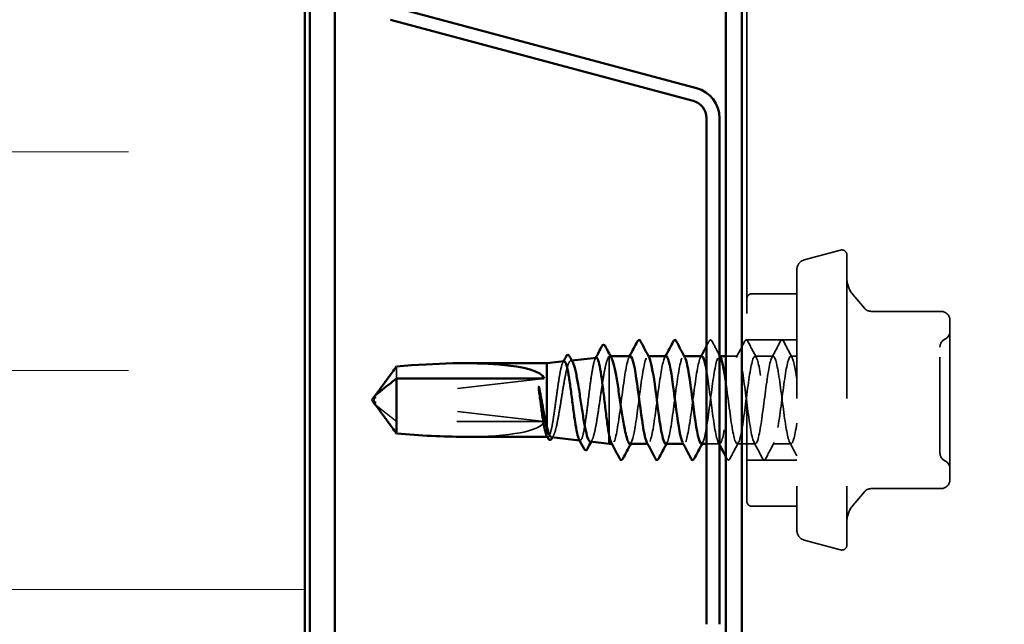
# Model space of a CAD drawing. Units: inches. Extents: x 0.6 to 33.4, y 0.6 to 21.4.
# Drawn here: x 6.6 to 7.8, y 5.2 to 5.9 of the extents above; entities that cross this region are included whole.
import ezdxf

# ---------------------------------------------------------------- set-up
doc = ezdxf.new("R2010")
doc.units = ezdxf.units.IN
doc.header["$LTSCALE"] = 2
doc.header["$MEASUREMENT"] = 0
doc.linetypes.add('DASHED', pattern=[0.2067, 0.1654, -0.0413])
for name, color, linetype, lineweight in [('Hatch (ANSI)', 7, 'Continuous', 18), ('Hidden (ANSI)', 7, 'DASHED', 35), ('Symbol (ANSI)', 7, 'Continuous', 25), ('Visible (ANSI)', 7, 'Continuous', 50)]:
    doc.layers.add(name, color=color, linetype=linetype, lineweight=lineweight)
doc.styles.add('Note Text (ANSI)', font='tahoma.ttf')
doc.dimstyles.new('Default (ANSI)$7', dxfattribs={"dimscale": 2, "dimtxt": 0.12, "dimasz": 0.098425, "dimexe": 0.125, "dimexo": 0.0625, "dimgap": 0.031496, "dimtad": 0, "dimtih": 1, "dimtoh": 1, "dimrnd": 1e-08, "dimzin": 4, "dimdsep": 46, "dimtxsty": 'Note Text (ANSI)', "dimcen": 0.09, "dimdle": 0.393701, "dimclrd": 256, "dimclre": 256, "dimclrt": 256, "dimadec": 0, "dimazin": 1, "dimtfac": 1, "dimtofl": 0, "dimtmove": 0, "dimatfit": 3, "dimfxl": 1, "dimtolj": 1, "dimtzin": 4, "dimlwd": -1, "dimlwe": -1, "dimarcsym": 0})

msp = doc.modelspace()

# ---------------------------------------------------------------- hatches: boundary and pattern name
at = {"layer": 'Hatch (ANSI)', "true_color": 0x0080ff}
h = msp.add_hatch(dxfattribs=at)
h.set_pattern_fill('INSUL', color=150, scale=2, style=0)
h.paths.add_polyline_path([(6.952032, 3.611317), (6.952032, 13.394107), (5.809175, 13.394107), (5.809175, 3.611317)])

# ---------------------------------------------------------------- linework, layer by layer
at = {"layer": 'Hidden (ANSI)', "color": 5, "ltscale": 1.094581, "true_color": 0x0000ff}
msp.add_line((7.457175, 5.582678), (7.457175, 9.202678), dxfattribs=at)
at = {"layer": 'Hidden (ANSI)', "ltscale": 0.040796}
for p, q in [((7.522788, 5.627084), (7.564267, 5.638198)), ((7.522788, 5.306844), (7.564267, 5.29573))]:
    msp.add_line(p, q, dxfattribs=at)
at = {"layer": 'Hidden (ANSI)', "ltscale": 0.495699}
msp.add_line((7.57146, 5.632678), (7.57146, 5.30125), dxfattribs=at)
at = {"layer": 'Hidden (ANSI)', "ltscale": 0.445932}
msp.add_line((7.514317, 5.616045), (7.514317, 5.317884), dxfattribs=at)
at = {"layer": 'Hidden (ANSI)', "ltscale": 0.346104}
msp.add_line((7.457175, 5.35125), (7.457175, 5.582678), dxfattribs=at)
at = {"layer": 'Hidden (ANSI)', "ltscale": 0.048878}
for p, q in [((7.514317, 5.588393), (7.462889, 5.588393)), ((7.514317, 5.345536), (7.462889, 5.345536))]:
    msp.add_line(p, q, dxfattribs=at)
at = {"layer": 'Hidden (ANSI)', "ltscale": 0.019613}
for p, q in [((7.59145, 5.571713), (7.578145, 5.587569)), ((7.59145, 5.362216), (7.578145, 5.346359))]:
    msp.add_line(p, q, dxfattribs=at)
at = {"layer": 'Hidden (ANSI)', "ltscale": 0.075875}
for p, q in [((7.678889, 5.568257), (7.599112, 5.568257)), ((7.678889, 5.365671), (7.599112, 5.365671))]:
    msp.add_line(p, q, dxfattribs=at)
at = {"layer": 'Hidden (ANSI)', "ltscale": 0.086617}
for p, q in [((7.689175, 5.515058), (7.689175, 5.557971)), ((7.689175, 5.424051), (7.689175, 5.515058)), ((7.689175, 5.375957), (7.689175, 5.424051))]:
    msp.add_line(p, q, dxfattribs=at)
at = {"layer": 'Hidden (ANSI)', "ltscale": 0.05432}
for p, q in [((7.514317, 5.535821), (7.457175, 5.535821)), ((7.514317, 5.398107), (7.457175, 5.398107))]:
    msp.add_line(p, q, dxfattribs=at)
at = {"layer": 'Hidden (ANSI)', "ltscale": 0.117829}
msp.add_line((7.300032, 5.516893), (7.300032, 5.426024), dxfattribs=at)
at = {"layer": 'Hidden (ANSI)', "ltscale": 0.000888899}
msp.add_line((7.30147, 5.516964), (7.300431, 5.516964), dxfattribs=at)
at = {"layer": 'Hidden (ANSI)', "ltscale": 0.000654453}
for p, q in [((7.344847, 5.516964), (7.344055, 5.516964)), ((7.385663, 5.516964), (7.384871, 5.516964)), ((7.426479, 5.516964), (7.425687, 5.516964)), ((7.344463, 5.416964), (7.343671, 5.416964)), ((7.385279, 5.416964), (7.384487, 5.416964))]:
    msp.add_line(p, q, dxfattribs=at)
at = {"layer": 'Hidden (ANSI)', "ltscale": 0.012594}
msp.add_line((7.446504, 5.516964), (7.433175, 5.516964), dxfattribs=at)
at = {"layer": 'Hidden (ANSI)', "ltscale": 0.019724}
for p, q in [((7.48732, 5.516964), (7.466504, 5.516964)), ((7.466912, 5.416964), (7.446095, 5.416964)), ((7.507728, 5.416964), (7.486912, 5.416964))]:
    msp.add_line(p, q, dxfattribs=at)
at = {"layer": 'Hidden (ANSI)', "ltscale": 0.006564}
msp.add_line((7.514317, 5.516964), (7.50732, 5.516964), dxfattribs=at)
at = {"layer": 'Hidden (ANSI)', "ltscale": 0.020906}
msp.add_line((7.056932, 5.505295), (7.056932, 5.491522), dxfattribs=at)
at = {"layer": 'Hidden (ANSI)', "ltscale": 0.000933519}
msp.add_line((7.256089, 5.512043), (7.257168, 5.512163), dxfattribs=at)
at = {"layer": 'Hidden (ANSI)', "ltscale": 0.187092}
for p, q in [((7.225746, 5.491522), (7.033565, 5.469734)), ((7.225746, 5.442406), (7.033565, 5.464194))]:
    msp.add_line(p, q, dxfattribs=at)
at = {"layer": 'Hidden (ANSI)', "ltscale": 0.000406978}
msp.add_line((7.031308, 5.468259), (7.031308, 5.468711), dxfattribs=at)
at = {"layer": 'Hidden (ANSI)', "ltscale": 0.160669}
msp.add_line((7.225746, 5.442406), (7.056932, 5.442406), dxfattribs=at)
at = {"layer": 'Hidden (ANSI)', "ltscale": 0.021533}
msp.add_line((7.228603, 5.436381), (7.228603, 5.425925), dxfattribs=at)
at = {"layer": 'Hidden (ANSI)'}
msp.add_line((7.228603, 5.425925), (7.228603, 5.425902), dxfattribs=at)
at = {"layer": 'Hidden (ANSI)', "ltscale": 0.00059357}
msp.add_line((7.229137, 5.424904), (7.229861, 5.424823), dxfattribs=at)
at = {"layer": 'Hidden (ANSI)', "ltscale": 0.000534018}
msp.add_line((7.266079, 5.420767), (7.266741, 5.420693), dxfattribs=at)
at = {"layer": 'Hidden (ANSI)', "ltscale": 0.000654475}
msp.add_line((7.303646, 5.416964), (7.302854, 5.416964), dxfattribs=at)
at = {"layer": 'Hidden (ANSI)', "ltscale": 0.014273}
msp.add_line((7.426095, 5.416964), (7.411003, 5.416964), dxfattribs=at)
at = {"layer": 'Hidden (ANSI)', "ltscale": 0.009873}
for centre, start, end in [((7.565746, 5.632678), 0, 105), ((7.565746, 5.30125), 255, 0)]:
    msp.add_arc(centre, 0.005714, start, end, dxfattribs=at)
at = {"layer": 'Hidden (ANSI)', "ltscale": 0.014147}
for centre, start, end in [((7.525746, 5.616045), 105, 180), ((7.525746, 5.317884), 180, 255)]:
    msp.add_arc(centre, 0.011429, start, end, dxfattribs=at)
at = {"layer": 'Hidden (ANSI)', "ltscale": 0.018896}
for centre, start, end in [((7.600032, 5.605935), 180, 220), ((7.600032, 5.327994), 140, 180)]:
    msp.add_arc(centre, 0.028571, start, end, dxfattribs=at)
at = {"layer": 'Hidden (ANSI)', "ltscale": 0.008448}
for centre, start, end in [((7.462889, 5.582678), 90, 180), ((7.462889, 5.35125), 180, 270)]:
    msp.add_arc(centre, 0.005714, start, end, dxfattribs=at)
at = {"layer": 'Hidden (ANSI)', "ltscale": 0.015287}
for centre, start, end in [((7.678889, 5.557971), 0, 90), ((7.678889, 5.375957), 270, 0)]:
    msp.add_arc(centre, 0.010286, start, end, dxfattribs=at)
at = {"layer": 'Hidden (ANSI)', "ltscale": 0.010775}
for centre, start, end in [((7.688032, 5.527167), 116.3878, 180), ((7.678889, 5.545595), 296.3878, 0), ((7.688032, 5.406761), 180, 243.6122), ((7.678889, 5.388333), 0, 63.6122)]:
    msp.add_arc(centre, 0.010286, start, end, dxfattribs=at)
at = {"layer": 'Hidden (ANSI)', "ltscale": 0.004904}
msp.add_ellipse((7.034165, 5.468259), major_axis=(-0.002857, 0), ratio=0.52817568, start_param=4.9238289, end_param=6.76280935, dxfattribs=at)
at = {"layer": 'Hidden (ANSI)', "ltscale": 0.003599}
msp.add_ellipse((7.034165, 5.465669), major_axis=(-0.002857, 0), ratio=0.52817568, start_param=0, end_param=1.3593564, dxfattribs=at)
at = {"layer": 'Hidden (ANSI)', "ltscale": 0.097213}
msp.add_ellipse((7.03053, 5.466964), major_axis=(0.195625, -0.02293), ratio=0.17987503, start_param=5.28992057, end_param=6.23618642, dxfattribs=at)
at = {"layer": 'Hidden (ANSI)', "ltscale": 0.009385}
for points in [[(7.59145, 5.571713), (7.591465, 5.571695), (7.591489, 5.571667), (7.591569, 5.571575), (7.591625, 5.571512), (7.591798, 5.571328), (7.591909, 5.571212), (7.592249, 5.570889), (7.592447, 5.570705), (7.593183, 5.570129), (7.59364, 5.569696), (7.595886, 5.568738), (7.597048, 5.568257), (7.599112, 5.568257)], [(7.59145, 5.362216), (7.591465, 5.362233), (7.591489, 5.362262), (7.591569, 5.362354), (7.591625, 5.362416), (7.591798, 5.3626), (7.591909, 5.362716), (7.592249, 5.363039), (7.592447, 5.363223), (7.593183, 5.363799), (7.59364, 5.364232), (7.595886, 5.36519), (7.597048, 5.365671), (7.599112, 5.365671)]]:
    msp.add_open_spline(points, degree=3, knots=[0.0322593577, 0.0322593577, 0.0322593577, 0.0322593577, 0.0349186955, 0.0349186955, 0.0375780332, 0.0375780332, 0.0400820601, 0.0400820601, 0.0421218558, 0.0421218558, 0.0443287612, 0.0443287612, 0.0455560464, 0.0455560464, 0.0455560464, 0.0455560464], dxfattribs=at)
at = {"layer": 'Hidden (ANSI)', "ltscale": 0.023734}
for points in [[(7.414004, 5.534112), (7.414425, 5.534908), (7.414906, 5.535503), (7.4164, 5.535567), (7.41693, 5.534945), (7.417371, 5.534112)], [(7.45482, 5.534112), (7.455241, 5.534908), (7.455722, 5.535503), (7.457217, 5.535567), (7.457746, 5.534945), (7.458187, 5.534112)], [(7.495637, 5.534112), (7.496058, 5.534908), (7.496538, 5.535503), (7.498033, 5.535567), (7.498563, 5.534945), (7.499003, 5.534112)], [(7.437779, 5.399817), (7.437358, 5.39902), (7.436877, 5.398425), (7.435382, 5.398361), (7.434853, 5.398983), (7.434412, 5.399817)], [(7.478595, 5.399817), (7.478174, 5.39902), (7.477693, 5.398425), (7.476199, 5.398361), (7.475669, 5.398983), (7.475228, 5.399817)]]:
    msp.add_open_spline(points, degree=3, knots=[0, 0, 0, 0, 0.054259337, 0.054259337, 0.111032821, 0.111032821, 0.111032821, 0.111032821], dxfattribs=at)
at = {"layer": 'Hidden (ANSI)', "ltscale": 0.006011}
msp.add_open_spline([(7.411003, 5.52844), (7.412005, 5.53033), (7.413005, 5.532221), (7.414004, 5.534112)], degree=3, dxfattribs=at)
at = {"layer": 'Hidden (ANSI)', "ltscale": 0.017141}
msp.add_open_spline([(7.417371, 5.534112), (7.42019, 5.528776), (7.423017, 5.523444), (7.42586, 5.518122)], degree=3, dxfattribs=at)
at = {"layer": 'Hidden (ANSI)', "ltscale": 0.020004}
for points in [[(7.444912, 5.515472), (7.448235, 5.521674), (7.451533, 5.52789), (7.45482, 5.534112)], [(7.458187, 5.534112), (7.461474, 5.52789), (7.464772, 5.521674), (7.468095, 5.515472)], [(7.485729, 5.515472), (7.489052, 5.521674), (7.492349, 5.52789), (7.495637, 5.534112)], [(7.499003, 5.534112), (7.502291, 5.52789), (7.505588, 5.521674), (7.508911, 5.515472)], [(7.447687, 5.418456), (7.444364, 5.412254), (7.441066, 5.406038), (7.437779, 5.399817)], [(7.475228, 5.399817), (7.471941, 5.406038), (7.468643, 5.412254), (7.465321, 5.418456)], [(7.488503, 5.418456), (7.48518, 5.412254), (7.481883, 5.406038), (7.478595, 5.399817)]]:
    msp.add_open_spline(points, degree=3, dxfattribs=at)
at = {"layer": 'Hidden (ANSI)', "ltscale": 0.148158}
msp.add_open_spline([(7.677746, 5.415818), (7.677746, 5.420289), (7.677746, 5.426381), (7.677746, 5.442036), (7.677746, 5.452273), (7.677746, 5.472256), (7.677746, 5.481883), (7.677746, 5.498908), (7.677746, 5.506293), (7.677746, 5.517636), (7.677746, 5.521772), (7.677746, 5.526193), (7.677746, 5.527166), (7.677746, 5.527166)], degree=3, knots=[-0.835643919, -0.835643919, -0.835643919, -0.835643919, -0.722878502, -0.722878502, -0.584353665, -0.584353665, -0.458066758, -0.458066758, -0.339670284, -0.339670284, -0.230604466, -0.230604466, -0.147991034, -0.147991034, -0.147991034, -0.147991034], dxfattribs=at)
at = {"layer": 'Hidden (ANSI)', "ltscale": 0.15258}
msp.add_open_spline([(7.285181, 5.515301), (7.284762, 5.515254), (7.284343, 5.514838), (7.283153, 5.512627), (7.282391, 5.510008), (7.280851, 5.502695), (7.280088, 5.498082), (7.278549, 5.487469), (7.277786, 5.481579), (7.276246, 5.469306), (7.275483, 5.463044), (7.273943, 5.450984), (7.27318, 5.445301), (7.27164, 5.435277), (7.270877, 5.431026), (7.269337, 5.424532), (7.268574, 5.422342), (7.267034, 5.420323), (7.266271, 5.420502), (7.265469, 5.421913), (7.26544, 5.421966), (7.265411, 5.422021)], degree=3, knots=[0.558919294, 0.558919294, 0.558919294, 0.558919294, 0.605500556, 0.605500556, 0.690273152, 0.690273152, 0.774613843, 0.774613843, 0.858522619, 0.858522619, 0.94199947, 0.94199947, 1.025044387, 1.025044387, 1.107657359, 1.107657359, 1.189838378, 1.189838378, 1.271587436, 1.271587436, 1.274682575, 1.274682575, 1.274682575, 1.274682575], dxfattribs=at)
at = {"layer": 'Hidden (ANSI)', "ltscale": 0.14487}
msp.add_open_spline([(7.278249, 5.419404), (7.278381, 5.419389), (7.278513, 5.419399), (7.279577, 5.419683), (7.280496, 5.421174), (7.282353, 5.426469), (7.283272, 5.430236), (7.285128, 5.439576), (7.286047, 5.445068), (7.287904, 5.457065), (7.288822, 5.463458), (7.290678, 5.4763), (7.291597, 5.482622), (7.293453, 5.494342), (7.294372, 5.499619), (7.29609, 5.507752), (7.296875, 5.510787), (7.298457, 5.515184), (7.299243, 5.516505), (7.300032, 5.516893)], degree=3, knots=[1.421188006, 1.421188006, 1.421188006, 1.421188006, 1.433187336, 1.433187336, 1.517701542, 1.517701542, 1.602730898, 1.602730898, 1.688275416, 1.688275416, 1.774335105, 1.774335105, 1.860909977, 1.860909977, 1.948000039, 1.948000039, 2.022676401, 2.022676401, 2.097737831, 2.097737831, 2.097737831, 2.097737831], dxfattribs=at)
at = {"layer": 'Hidden (ANSI)', "ltscale": 0.001199}
msp.add_open_spline([(7.283906, 5.514026), (7.28412, 5.514427), (7.284333, 5.514828), (7.284547, 5.51523)], degree=3, dxfattribs=at)
at = {"layer": 'Hidden (ANSI)', "ltscale": 0.015942}
msp.add_open_spline([(7.300032, 5.516893), (7.300864, 5.517191), (7.301689, 5.516556), (7.302519, 5.515021)], degree=3, dxfattribs=at)
at = {"layer": 'Hidden (ANSI)', "ltscale": 0.162076}
msp.add_open_spline([(7.324055, 5.516747), (7.322911, 5.516768), (7.321767, 5.514585), (7.320623, 5.510147), (7.318139, 5.500512), (7.315656, 5.480766), (7.313173, 5.461757), (7.310689, 5.442747), (7.308206, 5.425503), (7.305723, 5.419497), (7.304506, 5.416554), (7.303289, 5.416177), (7.302072, 5.418425)], degree=3, knots=[29.28867952, 29.28867952, 29.28867952, 29.28867952, 29.81700443, 29.81700443, 29.81700443, 30.96381229, 30.96381229, 30.96381229, 32.11062015, 32.11062015, 32.11062015, 32.6725636, 32.6725636, 32.6725636, 32.6725636], dxfattribs=at)
at = {"layer": 'Hidden (ANSI)', "ltscale": 0.001512}
for points in [[(7.322463, 5.515472), (7.32273, 5.515969), (7.322996, 5.516467), (7.323262, 5.516964)], [(7.36328, 5.515472), (7.363546, 5.515969), (7.363813, 5.516467), (7.364079, 5.516964)], [(7.404096, 5.515472), (7.404363, 5.515969), (7.404629, 5.516467), (7.404895, 5.516964)], [(7.325238, 5.418456), (7.324971, 5.417959), (7.324705, 5.417462), (7.324439, 5.416964)], [(7.366054, 5.418456), (7.365787, 5.417959), (7.365521, 5.417462), (7.365255, 5.416964)], [(7.40687, 5.418456), (7.406604, 5.417959), (7.406337, 5.417462), (7.406071, 5.416964)]]:
    msp.add_open_spline(points, degree=3, dxfattribs=at)
at = {"layer": 'Hidden (ANSI)', "ltscale": 0.162152}
for points, knots in [([(7.323646, 5.417058), (7.325605, 5.417229), (7.327564, 5.42421), (7.329522, 5.436061), (7.332006, 5.451086), (7.334489, 5.473128), (7.336972, 5.490076), (7.339455, 5.507025), (7.341939, 5.517964), (7.344422, 5.516884), (7.34483, 5.516707), (7.345238, 5.516207), (7.345646, 5.515415)], [-32.43027218, -32.43027218, -32.43027218, -32.43027218, -31.52575573, -31.52575573, -31.52575573, -30.37894787, -30.37894787, -30.37894787, -29.23214001, -29.23214001, -29.23214001, -29.04374052, -29.04374052, -29.04374052, -29.04374052]), ([(7.405279, 5.41703), (7.407343, 5.417202), (7.409406, 5.425055), (7.41147, 5.438003), (7.413953, 5.453584), (7.416437, 5.475699), (7.41892, 5.4922), (7.421403, 5.5087), (7.423886, 5.518693), (7.42637, 5.516688), (7.426673, 5.516444), (7.426975, 5.516023), (7.427278, 5.515438)], [-19.86390156, -19.86390156, -19.86390156, -19.86390156, -18.91086925, -18.91086925, -18.91086925, -17.76406138, -17.76406138, -17.76406138, -16.61725352, -16.61725352, -16.61725352, -16.47736991, -16.47736991, -16.47736991, -16.47736991])]:
    msp.add_open_spline(points, degree=3, knots=knots, dxfattribs=at)
at = {"layer": 'Hidden (ANSI)', "ltscale": 0.162147}
msp.add_open_spline([(7.364871, 5.516954), (7.362538, 5.516853), (7.360205, 5.506459), (7.357872, 5.490642), (7.355388, 5.473808), (7.352905, 5.451742), (7.350422, 5.436566), (7.347938, 5.421391), (7.345455, 5.413927), (7.342972, 5.418275), (7.342938, 5.418334), (7.342905, 5.418394), (7.342872, 5.418457)], degree=3, knots=[23.00549422, 23.00549422, 23.00549422, 23.00549422, 24.08296511, 24.08296511, 24.08296511, 25.22977298, 25.22977298, 25.22977298, 26.37658084, 26.37658084, 26.37658084, 26.39202587, 26.39202587, 26.39202587, 26.39202587], dxfattribs=at)
at = {"layer": 'Hidden (ANSI)', "ltscale": 0.162148}
msp.add_open_spline([(7.364463, 5.417123), (7.365232, 5.417065), (7.366002, 5.418027), (7.366771, 5.420088), (7.369255, 5.426739), (7.371738, 5.444467), (7.374221, 5.463536), (7.376704, 5.482604), (7.379188, 5.50198), (7.381671, 5.511019), (7.383268, 5.516833), (7.384865, 5.518168), (7.386462, 5.515287)], degree=3, knots=[-26.14708687, -26.14708687, -26.14708687, -26.14708687, -25.79171642, -25.79171642, -25.79171642, -24.64490856, -24.64490856, -24.64490856, -23.4981007, -23.4981007, -23.4981007, -22.76055521, -22.76055521, -22.76055521, -22.76055521], dxfattribs=at)
at = {"layer": 'Hidden (ANSI)', "ltscale": 0.162146}
msp.add_open_spline([(7.405687, 5.516756), (7.404648, 5.516794), (7.403609, 5.51501), (7.40257, 5.511318), (7.400087, 5.502495), (7.397604, 5.483258), (7.395121, 5.464175), (7.392637, 5.445091), (7.390154, 5.427194), (7.387671, 5.420315), (7.386343, 5.416637), (7.385016, 5.416215), (7.383688, 5.41867)], degree=3, knots=[16.72230891, 16.72230891, 16.72230891, 16.72230891, 17.20211794, 17.20211794, 17.20211794, 18.3489258, 18.3489258, 18.3489258, 19.49573366, 19.49573366, 19.49573366, 20.10884056, 20.10884056, 20.10884056, 20.10884056], dxfattribs=at)
at = {"layer": 'Hidden (ANSI)', "ltscale": 0.96769}
msp.add_open_spline([(7.514317, 5.440555), (7.511834, 5.424325), (7.509351, 5.414878), (7.506868, 5.417402), (7.504384, 5.419927), (7.501901, 5.434286), (7.499418, 5.452593), (7.496935, 5.4709), (7.494451, 5.492163), (7.491968, 5.504702), (7.489485, 5.51724), (7.487001, 5.520376), (7.484518, 5.512385), (7.482035, 5.504395), (7.479552, 5.485712), (7.477068, 5.466599), (7.474585, 5.447486), (7.472102, 5.428978), (7.469619, 5.421242), (7.467135, 5.413506), (7.464652, 5.416962), (7.462169, 5.42971), (7.459685, 5.442457), (7.457202, 5.463808), (7.454719, 5.482033), (7.452236, 5.500258), (7.449752, 5.51437), (7.447269, 5.516617), (7.444786, 5.518865), (7.442303, 5.509125), (7.439819, 5.49275), (7.437336, 5.476374), (7.434853, 5.454249), (7.43237, 5.438527), (7.429886, 5.422806), (7.427403, 5.41434), (7.42492, 5.417781), (7.422436, 5.421221), (7.419953, 5.436381), (7.41747, 5.454933), (7.415314, 5.471037), (7.413159, 5.48894), (7.411003, 5.501118)], degree=3, knots=[0, 0, 0, 0, 1.14680786, 1.14680786, 1.14680786, 2.29361573, 2.29361573, 2.29361573, 3.44042359, 3.44042359, 3.44042359, 4.58723145, 4.58723145, 4.58723145, 5.73403931, 5.73403931, 5.73403931, 6.88084718, 6.88084718, 6.88084718, 8.02765504, 8.02765504, 8.02765504, 9.1744629, 9.1744629, 9.1744629, 10.32127076, 10.32127076, 10.32127076, 11.46807863, 11.46807863, 11.46807863, 12.61488649, 12.61488649, 12.61488649, 13.76169435, 13.76169435, 13.76169435, 14.90850221, 14.90850221, 14.90850221, 15.90399865, 15.90399865, 15.90399865, 15.90399865], dxfattribs=at)
at = {"layer": 'Hidden (ANSI)', "ltscale": 0.598402}
msp.add_open_spline([(7.433175, 5.487255), (7.43339, 5.485753), (7.433605, 5.484213), (7.433819, 5.482642), (7.436303, 5.464492), (7.438786, 5.443068), (7.441269, 5.430139), (7.443753, 5.41721), (7.446236, 5.413476), (7.448719, 5.420987), (7.451202, 5.428499), (7.453686, 5.446849), (7.456169, 5.465959), (7.458652, 5.485069), (7.461135, 5.503902), (7.463619, 5.512114), (7.466102, 5.520326), (7.468585, 5.517471), (7.471069, 5.505119), (7.473552, 5.492766), (7.476035, 5.471583), (7.478518, 5.453207), (7.481002, 5.434832), (7.483485, 5.420257), (7.485968, 5.417491), (7.488451, 5.414724), (7.490935, 5.423915), (7.493418, 5.440014), (7.495901, 5.456114), (7.498384, 5.47825), (7.500868, 5.494263), (7.503351, 5.510276), (7.505834, 5.519299), (7.508318, 5.516376), (7.510317, 5.514021), (7.512317, 5.504211), (7.514317, 5.490655)], degree=3, knots=[-15.56973319, -15.56973319, -15.56973319, -15.56973319, -15.47044566, -15.47044566, -15.47044566, -14.3236378, -14.3236378, -14.3236378, -13.17682993, -13.17682993, -13.17682993, -12.03002207, -12.03002207, -12.03002207, -10.88321421, -10.88321421, -10.88321421, -9.73640635, -9.73640635, -9.73640635, -8.58959848, -8.58959848, -8.58959848, -7.44279062, -7.44279062, -7.44279062, -6.29598276, -6.29598276, -6.29598276, -5.1491749, -5.1491749, -5.1491749, -4.00236703, -4.00236703, -4.00236703, -3.0787608, -3.0787608, -3.0787608, -3.0787608], dxfattribs=at)
at = {"layer": 'Hidden (ANSI)', "ltscale": 0.138945}
msp.add_open_spline([(7.248301, 5.51117), (7.24789, 5.511124), (7.247478, 5.510752), (7.246294, 5.508763), (7.245531, 5.506377), (7.243989, 5.499702), (7.243225, 5.495488), (7.241683, 5.485787), (7.240919, 5.480403), (7.239377, 5.469183), (7.238613, 5.46346), (7.237071, 5.452439), (7.236307, 5.447247), (7.234765, 5.438094), (7.234001, 5.434216), (7.232458, 5.428298), (7.231694, 5.426305), (7.230148, 5.424478), (7.22938, 5.424657), (7.228603, 5.425925)], degree=3, knots=[1.868034199, 1.868034199, 1.868034199, 1.868034199, 1.910028457, 1.910028457, 1.987889569, 1.987889569, 2.065318664, 2.065318664, 2.142315739, 2.142315739, 2.218880793, 2.218880793, 2.295013823, 2.295013823, 2.370714831, 2.370714831, 2.445983814, 2.445983814, 2.521148875, 2.521148875, 2.521148875, 2.521148875], dxfattribs=at)
at = {"layer": 'Hidden (ANSI)', "ltscale": 0.146137}
msp.add_open_spline([(7.23393, 5.424368), (7.23401, 5.424359), (7.234091, 5.424358), (7.235105, 5.424454), (7.236027, 5.425663), (7.237888, 5.430184), (7.23881, 5.433465), (7.240671, 5.441692), (7.241592, 5.446566), (7.243453, 5.457275), (7.244374, 5.46301), (7.246234, 5.474579), (7.247155, 5.480299), (7.249015, 5.490949), (7.249936, 5.495768), (7.251796, 5.50384), (7.252716, 5.507002), (7.254576, 5.511213), (7.255496, 5.512206), (7.257037, 5.511913), (7.257645, 5.511284), (7.258254, 5.510168)], degree=3, knots=[0.144428685, 0.144428685, 0.144428685, 0.144428685, 0.151005129, 0.151005129, 0.227279745, 0.227279745, 0.304069116, 0.304069116, 0.381373279, 0.381373279, 0.459192271, 0.459192271, 0.537526126, 0.537526126, 0.616374875, 0.616374875, 0.695738548, 0.695738548, 0.775617175, 0.775617175, 0.828543025, 0.828543025, 0.828543025, 0.828543025], dxfattribs=at)
at = {"layer": 'Hidden (ANSI)', "ltscale": 0.001313}
msp.add_open_spline([(7.24691, 5.509784), (7.247144, 5.51022), (7.247377, 5.510657), (7.24761, 5.511093)], degree=3, dxfattribs=at)
at = {"layer": 'Hidden (ANSI)', "ltscale": 0.005124}
msp.add_rational_spline([(7.030873, 5.470329), (7.030565, 5.469873), (7.030474, 5.468737), (7.03163, 5.467562)], [7.20954419032, 7.77893008213, 7.96723022881, 6.10740377948], degree=2, knots=[0.15283197, 0.15283197, 0.15283197, 0.212677211, 0.331183537, 0.331183537, 0.331183537], dxfattribs=at)
at = {"layer": 'Hidden (ANSI)', "ltscale": 0.004975}
msp.add_open_spline([(7.03163, 5.467562), (7.031626, 5.467566), (7.031623, 5.46757), (7.031513, 5.467688), (7.031433, 5.467869), (7.031316, 5.468317), (7.031293, 5.46863), (7.031339, 5.46927), (7.031407, 5.469597), (7.031708, 5.47058), (7.032081, 5.471284), (7.032535, 5.47202), (7.032574, 5.472082), (7.032614, 5.472145)], degree=3, knots=[0.0029227102, 0.0029227102, 0.0029227102, 0.0029227102, 0.0030262314, 0.0030262314, 0.0060524629, 0.0060524629, 0.0103930024, 0.0103930024, 0.0147335419, 0.0147335419, 0.0247101265, 0.0247101265, 0.025639395, 0.025639395, 0.025639395, 0.025639395], dxfattribs=at)
at = {"layer": 'Hidden (ANSI)', "ltscale": 0.041821}
msp.add_open_spline([(7.056932, 5.442406), (7.05585, 5.443256), (7.053923, 5.444768), (7.051949, 5.446319), (7.049875, 5.447949), (7.048145, 5.44931), (7.045991, 5.451006), (7.044457, 5.452215), (7.042855, 5.45348), (7.041787, 5.454325), (7.040642, 5.455232), (7.039857, 5.455856), (7.038998, 5.456539), (7.038397, 5.457019), (7.037597, 5.457659), (7.036916, 5.458206), (7.036054, 5.458901), (7.035428, 5.45941), (7.034768, 5.459952), (7.034323, 5.46032), (7.033746, 5.460803), (7.033276, 5.461203), (7.032872, 5.461555), (7.032685, 5.46172), (7.032614, 5.461784)], degree=3, knots=[-0.3311835369, -0.3311835369, -0.3311835369, -0.3311835369, -0.3294586227, -0.3277337084, -0.3268712513, -0.3242838799, -0.3225589657, -0.3191091372, -0.3173842229, -0.3139343944, -0.3122094801, -0.3087596516, -0.3070347374, -0.3035849089, -0.3018599946, -0.2966852518, -0.2932354233, -0.2863357663, -0.2828859378, -0.2759862808, -0.2725364523, -0.2621869667, -0.2552873097, -0.2506386179, -0.2506386179, -0.2506386179, -0.2506386179], dxfattribs=at)
at = {"layer": 'Hidden (ANSI)', "ltscale": 0.001259}
msp.add_open_spline([(7.228603, 5.425925), (7.228541, 5.426025), (7.228479, 5.426133), (7.228417, 5.426249)], degree=3, dxfattribs=at)
at = {"layer": 'Hidden (ANSI)', "ltscale": 0.002172}
msp.add_open_spline([(7.236211, 5.426333), (7.235828, 5.425636), (7.235447, 5.424938), (7.235066, 5.42424)], degree=3, dxfattribs=at)
at = {"layer": 'Hidden (ANSI)', "ltscale": 0.001965}
msp.add_open_spline([(7.280308, 5.421195), (7.279964, 5.42056), (7.279619, 5.419924), (7.279275, 5.419289)], degree=3, dxfattribs=at)
at = {"layer": 'Hidden (ANSI)', "ltscale": 0.002637}
msp.add_open_spline([(7.42586, 5.415922), (7.425409, 5.416767), (7.424957, 5.417612), (7.424504, 5.418456)], degree=3, dxfattribs=at)
at = {"layer": 'Hidden (ANSI)', "ltscale": 0.016485}
msp.add_open_spline([(7.514317, 5.403083), (7.511602, 5.408214), (7.508878, 5.41334), (7.506137, 5.418456)], degree=3, dxfattribs=at)
at = {"layer": 'Hidden (ANSI)', "ltscale": 0.031738}
msp.add_open_spline([(7.677746, 5.406773), (7.677746, 5.406772), (7.677746, 5.407215), (7.677746, 5.409542), (7.677746, 5.41219), (7.677746, 5.415818)], degree=3, knots=[0.687927746, 0.687927746, 0.687927746, 0.687927746, 0.744142609, 0.744142609, 0.835643919, 0.835643919, 0.835643919, 0.835643919], dxfattribs=at)
at = {"layer": 'Hidden (ANSI)', "ltscale": 0.002422}
msp.add_open_spline([(7.434412, 5.399817), (7.434, 5.400597), (7.433587, 5.401377), (7.433175, 5.402157)], degree=3, dxfattribs=at)
at = {"layer": 'Visible (ANSI)', "color": 150, "true_color": 0x0080ff}
msp.add_line((6.952032, 12.25125), (6.952032, 3.611317), dxfattribs=at)
at = {"layer": 'Visible (ANSI)', "color": 5, "true_color": 0x0000ff}
for p, q in [((7.433175, 3.611317), (7.433175, 9.202678)), ((7.45146, 9.202678), (7.45146, 3.611317))]:
    msp.add_line(p, q, dxfattribs=at)
at = {"layer": 'Visible (ANSI)', "color": 1, "true_color": 0xff0000}
for p, q in [((6.957746, 7.77125), (6.957746, 4.385536)), ((6.986317, 4.385536), (6.986317, 7.77125))]:
    msp.add_line(p, q, dxfattribs=at)
at = {"layer": 'Visible (ANSI)', "color": 96, "true_color": 0x008000}
for p, q in [((7.399601, 5.823166), (7.053901, 5.915796)), ((7.395756, 5.808815), (7.050056, 5.901445)), ((7.411003, 5.210698), (7.411003, 5.788944)), ((7.42586, 5.210698), (7.42586, 5.788944))]:
    msp.add_line(p, q, dxfattribs=at)
at = {"layer": 'Visible (ANSI)'}
for p, q in [((7.257168, 5.512163), (7.285181, 5.515301)), ((7.324055, 5.516964), (7.30147, 5.516964)), ((7.364871, 5.516964), (7.344847, 5.516964)), ((7.405687, 5.516964), (7.385663, 5.516964)), ((7.433175, 5.516964), (7.426479, 5.516964)), ((7.228603, 5.508964), (7.133878, 5.508964)), ((7.228603, 5.508964), (7.248301, 5.51117)), ((7.228603, 5.508964), (7.228603, 5.436381)), ((7.056932, 5.491522), (7.056932, 5.428633)), ((7.225746, 5.491522), (7.056932, 5.491522)), ((7.028603, 5.466964), (7.030873, 5.470329)), ((7.028603, 5.466964), (7.030873, 5.463599)), ((7.031308, 5.465669), (7.031308, 5.465217)), ((7.228603, 5.424964), (7.133878, 5.424964)), ((7.228603, 5.425902), (7.228603, 5.424964)), ((7.228603, 5.424964), (7.229137, 5.424904)), ((7.23393, 5.424368), (7.266079, 5.420767)), ((7.300032, 5.426024), (7.300032, 5.416964)), ((7.278249, 5.419404), (7.300032, 5.416964)), ((7.302854, 5.416964), (7.300032, 5.416964)), ((7.302368, 5.417872), (7.302072, 5.418425)), ((7.343671, 5.416964), (7.323646, 5.416964)), ((7.384487, 5.416964), (7.364463, 5.416964)), ((7.411003, 5.416964), (7.405279, 5.416964))]:
    msp.add_line(p, q, dxfattribs=at)
at = {"layer": 'Visible (ANSI)', "color": 96, "true_color": 0x008000}
for radius in [0.035429, 0.020571]:
    msp.add_arc((7.390432, 5.788944), radius, 0, 75, dxfattribs=at)
at = {"layer": 'Visible (ANSI)'}
for centre, major_axis, ratio, start_param, end_param in [((7.03053, 5.466964), (-0.195625, -0.02293), 0.17987503, 3.18859154, 4.55596228), ((7.034165, 5.465669), (-0.002857, 0), 0.52817568, 5.80356126, 6.28318531), ((7.03053, 5.466964), (0.195625, -0.02293), 0.17987503, 4.86881568, 5.28992057), ((7.312072, 5.40095), (-0.000571, 0), 0.97079075, 0.47934392, 2.66224874)]:
    msp.add_ellipse(centre, major_axis=major_axis, ratio=ratio, start_param=start_param, end_param=end_param, dxfattribs=at)
for points, knots in [([(7.332371, 5.534112), (7.332792, 5.534908), (7.333273, 5.535503), (7.334768, 5.535567), (7.335297, 5.534945), (7.335738, 5.534112)], [0, 0, 0, 0, 0.054259337, 0.054259337, 0.111032821, 0.111032821, 0.111032821, 0.111032821]), ([(7.373188, 5.534112), (7.373609, 5.534908), (7.374089, 5.535503), (7.375584, 5.535567), (7.376114, 5.534945), (7.376554, 5.534112)], [0, 0, 0, 0, 0.054259337, 0.054259337, 0.111032821, 0.111032821, 0.111032821, 0.111032821]), ([(7.291637, 5.528628), (7.29209, 5.529487), (7.292593, 5.53011), (7.294145, 5.530212), (7.294722, 5.529562), (7.295195, 5.528674)], [0, 0, 0, 0, 0.053970685, 0.053970685, 0.110813577, 0.110813577, 0.110813577, 0.110813577]), ([(7.250574, 5.51666), (7.250984, 5.517434), (7.2514, 5.517991), (7.25292, 5.518792), (7.253989, 5.51804), (7.25469, 5.516741)], [0, 0, 0, 0, 0.040457852, 0.040457852, 0.110305704, 0.110305704, 0.110305704, 0.110305704]), ([(7.300032, 5.426024), (7.299264, 5.429848), (7.298502, 5.434675), (7.296963, 5.445767), (7.296201, 5.451917), (7.294662, 5.464724), (7.2939, 5.471254), (7.29236, 5.483824), (7.291598, 5.489743), (7.290059, 5.500179), (7.289297, 5.5046), (7.287757, 5.511346), (7.286995, 5.513616), (7.285875, 5.515125), (7.285528, 5.51534), (7.285181, 5.515301)], [0, 0, 0, 0, 0.087795608, 0.087795608, 0.175159394, 0.175159394, 0.262091345, 0.262091345, 0.348591449, 0.348591449, 0.434659693, 0.434659693, 0.520296066, 0.520296066, 0.558919294, 0.558919294, 0.558919294, 0.558919294]), ([(7.302519, 5.515021), (7.302669, 5.514743), (7.30282, 5.514435), (7.303953, 5.511901), (7.304927, 5.5085), (7.306892, 5.499681), (7.307866, 5.494349), (7.309831, 5.482454), (7.310805, 5.476007), (7.31277, 5.462857), (7.313744, 5.456282), (7.315709, 5.443888), (7.316683, 5.43819), (7.318401, 5.429674), (7.319133, 5.426538), (7.320605, 5.421491), (7.321337, 5.419607), (7.322072, 5.418425)], [0.075141741, 0.075141741, 0.075141741, 0.075141741, 0.088761848, 0.088761848, 0.177523696, 0.177523696, 0.266285544, 0.266285544, 0.355047392, 0.355047392, 0.443809241, 0.443809241, 0.532571089, 0.532571089, 0.59902856, 0.59902856, 0.66548603, 0.66548603, 0.66548603, 0.66548603]), ([(7.342872, 5.418457), (7.340422, 5.423052), (7.337972, 5.4388), (7.335522, 5.457301), (7.333039, 5.476054), (7.330556, 5.49662), (7.328072, 5.507702), (7.326733, 5.513679), (7.325394, 5.516722), (7.324055, 5.516747)], [26.39202587, 26.39202587, 26.39202587, 26.39202587, 27.5233887, 27.5233887, 27.5233887, 28.67019656, 28.67019656, 28.67019656, 29.28867952, 29.28867952, 29.28867952, 29.28867952]), ([(7.345646, 5.515415), (7.347721, 5.51139), (7.349796, 5.499833), (7.351872, 5.484926), (7.354355, 5.467088), (7.356838, 5.44542), (7.359321, 5.431823), (7.361035, 5.42244), (7.362749, 5.417251), (7.364463, 5.417123)], [-29.04374052, -29.04374052, -29.04374052, -29.04374052, -28.08533215, -28.08533215, -28.08533215, -26.93852428, -26.93852428, -26.93852428, -26.14708687, -26.14708687, -26.14708687, -26.14708687]), ([(7.383688, 5.41867), (7.382532, 5.420807), (7.381377, 5.425124), (7.380221, 5.431371), (7.377738, 5.444794), (7.375254, 5.466403), (7.372771, 5.484327), (7.370288, 5.502251), (7.367805, 5.51552), (7.365321, 5.516844), (7.365171, 5.516924), (7.365021, 5.51696), (7.364871, 5.516954)], [20.10884056, 20.10884056, 20.10884056, 20.10884056, 20.64254153, 20.64254153, 20.64254153, 21.78934939, 21.78934939, 21.78934939, 22.93615725, 22.93615725, 22.93615725, 23.00549422, 23.00549422, 23.00549422, 23.00549422]), ([(7.386462, 5.515287), (7.387348, 5.513689), (7.388234, 5.510792), (7.389121, 5.506641), (7.391604, 5.49501), (7.394087, 5.474164), (7.39657, 5.455555), (7.399054, 5.436946), (7.401537, 5.42158), (7.40402, 5.4179), (7.40444, 5.417278), (7.404859, 5.416995), (7.405279, 5.41703)], [-22.76055521, -22.76055521, -22.76055521, -22.76055521, -22.35129283, -22.35129283, -22.35129283, -21.20448497, -21.20448497, -21.20448497, -20.05767711, -20.05767711, -20.05767711, -19.86390156, -19.86390156, -19.86390156, -19.86390156]), ([(7.411003, 5.501118), (7.410675, 5.502969), (7.410348, 5.504688), (7.41002, 5.506248), (7.408576, 5.513125), (7.407132, 5.516702), (7.405687, 5.516756)], [15.90399865, 15.90399865, 15.90399865, 15.90399865, 16.055310076, 16.055310076, 16.055310076, 16.722308909, 16.722308909, 16.722308909, 16.722308909]), ([(7.265411, 5.422021), (7.264672, 5.423406), (7.263938, 5.425843), (7.262426, 5.432693), (7.261663, 5.437102), (7.260122, 5.447251), (7.259359, 5.452885), (7.257818, 5.464629), (7.257055, 5.470622), (7.255514, 5.482166), (7.254751, 5.487606), (7.253209, 5.497203), (7.252446, 5.501273), (7.250905, 5.507491), (7.250141, 5.509589), (7.249012, 5.511006), (7.248657, 5.51121), (7.248301, 5.51117)], [1.274682575, 1.274682575, 1.274682575, 1.274682575, 1.352904526, 1.352904526, 1.433789638, 1.433789638, 1.514242768, 1.514242768, 1.594263908, 1.594263908, 1.673853051, 1.673853051, 1.753010194, 1.753010194, 1.831735331, 1.831735331, 1.868034199, 1.868034199, 1.868034199, 1.868034199]), ([(7.258254, 5.510168), (7.25857, 5.509589), (7.258886, 5.508878), (7.260135, 5.505569), (7.261055, 5.502038), (7.262913, 5.493243), (7.263833, 5.488055), (7.265692, 5.476695), (7.266612, 5.470629), (7.268469, 5.458424), (7.269389, 5.452405), (7.271247, 5.441226), (7.272167, 5.436182), (7.274024, 5.427768), (7.274944, 5.42449), (7.276668, 5.420481), (7.277457, 5.419492), (7.278249, 5.419404)], [0.828543025, 0.828543025, 0.828543025, 0.828543025, 0.856010781, 0.856010781, 0.936919391, 0.936919391, 1.018343028, 1.018343028, 1.100281715, 1.100281715, 1.182735471, 1.182735471, 1.265704315, 1.265704315, 1.349188265, 1.349188265, 1.421188006, 1.421188006, 1.421188006, 1.421188006]), ([(7.219974, 5.475497), (7.219692, 5.477593), (7.219496, 5.479267), (7.219352, 5.480938), (7.219326, 5.481389), (7.219327, 5.481809), (7.219331, 5.481942), (7.219354, 5.482073), (7.219364, 5.482105), (7.219379, 5.482131), (7.219383, 5.482136), (7.219392, 5.482143), (7.219395, 5.482145), (7.219402, 5.482147), (7.219405, 5.482148), (7.219412, 5.482147), (7.219416, 5.482146), (7.219424, 5.482143), (7.21943, 5.482139), (7.219444, 5.482128), (7.219453, 5.482117), (7.219489, 5.482068), (7.219515, 5.482014), (7.219635, 5.481738), (7.219761, 5.481315), (7.220188, 5.479628), (7.220568, 5.477812), (7.220988, 5.475497)], [0, 0, 0, 0, 0.028781439, 0.028781439, 0.04309826, 0.04309826, 0.048202772, 0.048202772, 0.050350598, 0.050350598, 0.050927364, 0.050927364, 0.051275363, 0.051275363, 0.051563851, 0.051563851, 0.051878315, 0.051878315, 0.052386646, 0.052386646, 0.053521896, 0.053521896, 0.057125066, 0.057125066, 0.073735236, 0.073735236, 0.108127946, 0.108127946, 0.108127946, 0.108127946]), ([(7.228417, 5.426249), (7.227754, 5.427486), (7.227096, 5.429591), (7.225706, 5.435616), (7.224987, 5.439625), (7.223544, 5.448849), (7.222834, 5.45396), (7.2214, 5.464669), (7.22069, 5.470165), (7.219974, 5.475497)], [0.006348739, 0.006348739, 0.006348739, 0.006348739, 0.074196796, 0.074196796, 0.148393591, 0.148393591, 0.221636975, 0.221636975, 0.294880358, 0.294880358, 0.294880358, 0.294880358]), ([(7.220988, 5.475497), (7.221975, 5.470058), (7.222953, 5.464448), (7.224719, 5.454692), (7.225493, 5.450546), (7.22705, 5.442869), (7.227824, 5.439384), (7.228603, 5.436381)], [0, 0, 0, 0, 0.075240333, 0.075240333, 0.134589121, 0.134589121, 0.19393791, 0.19393791, 0.19393791, 0.19393791]), ([(7.032614, 5.461784), (7.032474, 5.461909), (7.032253, 5.462109), (7.031906, 5.462435), (7.031647, 5.46269), (7.031327, 5.463025), (7.031085, 5.463305), (7.030818, 5.463666), (7.030667, 5.463939), (7.030554, 5.464252), (7.030521, 5.464487), (7.030545, 5.464782), (7.030618, 5.465025), (7.030788, 5.46536), (7.031048, 5.465738), (7.031396, 5.466128), (7.03163, 5.466366)], [-0.250638618, -0.250638618, -0.250638618, -0.250638618, -0.241487996, -0.234588339, -0.220789025, -0.213889368, -0.193190397, -0.179391083, -0.151792454, -0.13799314, -0.110394512, -0.096595198, -0.06899657, -0.055197256, -0.027598628, 0, 0, 0, 0]), ([(7.03163, 5.466366), (7.031626, 5.466362), (7.031623, 5.466358), (7.031513, 5.46624), (7.031433, 5.466059), (7.031316, 5.465612), (7.031293, 5.465298), (7.031339, 5.464658), (7.031407, 5.464331), (7.031708, 5.463348), (7.032081, 5.462644), (7.032839, 5.461415), (7.033211, 5.46088), (7.033565, 5.460398)], [0.0029227102, 0.0029227102, 0.0029227102, 0.0029227102, 0.0030262314, 0.0030262314, 0.0060524629, 0.0060524629, 0.0103930024, 0.0103930024, 0.0147335419, 0.0147335419, 0.0247101265, 0.0247101265, 0.0329404564, 0.0329404564, 0.0329404564, 0.0329404564]), ([(7.228603, 5.436381), (7.229537, 5.432491), (7.23046, 5.429431), (7.23224, 5.425477), (7.233083, 5.424462), (7.23393, 5.424368)], [0, 0, 0, 0, 0.075245228, 0.075245228, 0.144428685, 0.144428685, 0.144428685, 0.144428685]), ([(7.234492, 5.423187), (7.234082, 5.422434), (7.233661, 5.42188), (7.232605, 5.421245), (7.231924, 5.421253), (7.230859, 5.421913), (7.230424, 5.422497), (7.229995, 5.4233)], [0, 0, 0, 0, 0.036577118, 0.036577118, 0.072595719, 0.072595719, 0.11030242, 0.11030242, 0.11030242, 0.11030242]), ([(7.274928, 5.411211), (7.274506, 5.410423), (7.274064, 5.409855), (7.272503, 5.409408), (7.271707, 5.410157), (7.271118, 5.411271)], [0, 0, 0, 0, 0.046408661, 0.046408661, 0.110615313, 0.110615313, 0.110615313, 0.110615313]), ([(7.31533, 5.399817), (7.314909, 5.39902), (7.314428, 5.398425), (7.312933, 5.398361), (7.312404, 5.398983), (7.311963, 5.399817)], [0, 0, 0, 0, 0.054259337, 0.054259337, 0.111032821, 0.111032821, 0.111032821, 0.111032821]), ([(7.356146, 5.399817), (7.355725, 5.39902), (7.355244, 5.398425), (7.35375, 5.398361), (7.35322, 5.398983), (7.352779, 5.399817)], [0, 0, 0, 0, 0.054259337, 0.054259337, 0.111032821, 0.111032821, 0.111032821, 0.111032821]), ([(7.396962, 5.399817), (7.396541, 5.39902), (7.396061, 5.398425), (7.394566, 5.398361), (7.394036, 5.398983), (7.393596, 5.399817)], [0, 0, 0, 0, 0.054259337, 0.054259337, 0.111032821, 0.111032821, 0.111032821, 0.111032821])]:
    msp.add_open_spline(points, degree=3, knots=knots, dxfattribs=at)
for points in [[(7.284547, 5.51523), (7.286919, 5.519691), (7.289281, 5.524158), (7.291637, 5.528628)], [(7.295195, 5.528674), (7.297624, 5.524116), (7.300062, 5.519563), (7.302519, 5.515021)], [(7.323262, 5.516964), (7.326315, 5.522671), (7.329347, 5.528389), (7.332371, 5.534112)], [(7.335738, 5.534112), (7.339025, 5.52789), (7.342323, 5.521674), (7.345646, 5.515472)], [(7.364079, 5.516964), (7.367131, 5.522671), (7.370164, 5.528389), (7.373188, 5.534112)], [(7.376554, 5.534112), (7.379842, 5.52789), (7.383139, 5.521674), (7.386462, 5.515472)], [(7.404895, 5.516964), (7.406939, 5.520785), (7.408974, 5.524611), (7.411003, 5.52844)], [(7.24761, 5.511093), (7.2486, 5.512947), (7.249588, 5.514803), (7.250574, 5.51666)], [(7.25469, 5.516741), (7.255874, 5.514547), (7.257061, 5.512356), (7.258254, 5.510168)], [(7.42586, 5.518122), (7.426332, 5.517239), (7.426805, 5.516355), (7.427278, 5.515472)], [(7.427278, 5.515438), (7.429244, 5.511646), (7.431209, 5.500991), (7.433175, 5.487255)], [(7.032614, 5.472145), (7.032923, 5.472633), (7.033251, 5.473103), (7.033565, 5.47353)], [(7.229995, 5.4233), (7.22947, 5.424283), (7.228944, 5.425267), (7.228417, 5.426249)], [(7.235066, 5.42424), (7.234874, 5.423889), (7.234683, 5.423538), (7.234492, 5.423187)], [(7.302072, 5.418425), (7.30139, 5.419905), (7.300714, 5.422482), (7.300032, 5.426024)], [(7.271118, 5.411271), (7.269221, 5.414857), (7.26732, 5.418441), (7.265411, 5.422021)], [(7.279275, 5.419289), (7.27782, 5.4166), (7.276372, 5.413907), (7.274928, 5.411211)], [(7.311963, 5.399817), (7.308779, 5.405843), (7.305585, 5.411864), (7.302368, 5.417872)], [(7.324439, 5.416964), (7.321386, 5.411257), (7.318354, 5.405539), (7.31533, 5.399817)], [(7.322072, 5.418425), (7.322597, 5.417456), (7.323122, 5.417013), (7.323646, 5.417058)], [(7.352779, 5.399817), (7.349492, 5.406038), (7.346194, 5.412254), (7.342872, 5.418456)], [(7.365255, 5.416964), (7.362202, 5.411257), (7.35917, 5.405539), (7.356146, 5.399817)], [(7.393596, 5.399817), (7.390308, 5.406038), (7.387011, 5.412254), (7.383688, 5.418456)], [(7.406071, 5.416964), (7.403019, 5.411257), (7.399986, 5.405539), (7.396962, 5.399817)], [(7.433175, 5.402157), (7.430745, 5.40675), (7.428309, 5.41134), (7.42586, 5.415922)]]:
    msp.add_open_spline(points, degree=3, dxfattribs=at)
for points, weights in [([(7.033565, 5.47353), (7.037064, 5.478292), (7.056932, 5.505295)], [1, 1.40098609712, 1]), ([(7.033565, 5.460398), (7.037064, 5.455636), (7.056932, 5.428633)], [1, 1.40098609816, 1])]:
    msp.add_rational_spline(points, weights, degree=2, dxfattribs=at)
msp.add_rational_spline([(7.056932, 5.491522), (7.042225, 5.479978), (7.033902, 5.473308), (7.031295, 5.470955), (7.030873, 5.470329)], [1, 1.94592589218, 4.18692091141, 6.55047581646, 7.20954419032], degree=2, knots=[0, 0, 0, 0.030400402, 0.083560663, 0.15283197, 0.15283197, 0.15283197], dxfattribs=at)

# ---------------------------------------------------------------- leaders
at = {"layer": 'Symbol (ANSI)', "annotation_type": 0, "has_hookline": 1, "hookline_direction": 0, "text_width": 1.989953}
msp.add_leader([(1.977746, 9.911056), (10.237423, 5.105961), (10.434273, 5.105961)], dimstyle='Default (ANSI)$7', override={"dimtad": 0}, dxfattribs=at)

doc.saveas('drawing.dxf')
